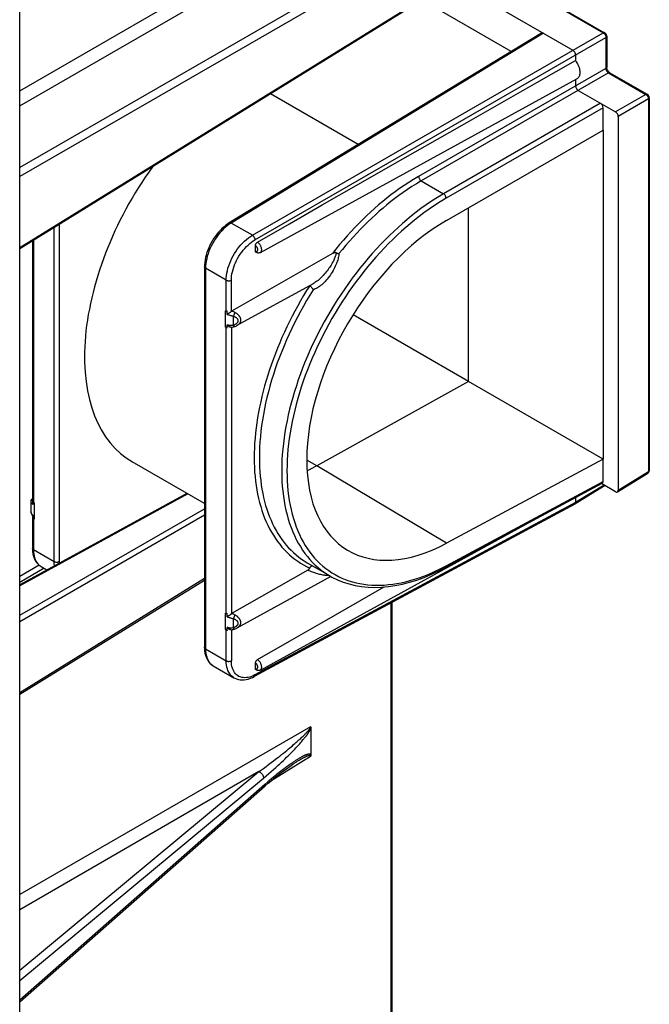
# Model space of a CAD drawing. Units: millimetres. Extents: x 92 to 200, y 23 to 192.
# Drawn here: x 166 to 200, y 84 to 137 of the extents above; entities that cross this region are included whole.
import ezdxf

# ---------------------------------------------------------------- set-up
doc = ezdxf.new("R2010")
doc.units = ezdxf.units.MM
doc.header["$LTSCALE"] = 16.335
for name, color, linetype in [('ASSI', 7, 'CONTINUOUS'), ('DRAFT', 7, 'CONTINUOUS'), ('RACCORDO', 7, 'CONTINUOUS')]:
    doc.layers.add(name, color=color, linetype=linetype)

msp = doc.modelspace()

# ---------------------------------------------------------------- linework, layer by layer
at = {"layer": 'ASSI', "color": 7, "linetype": 'CONTINUOUS'}
for p, q in [((175.597, 110.779), (171.707, 113.025)), ((182.367, 106.87), (181.161, 107.566))]:
    msp.add_line(p, q, dxfattribs=at)
at = {"layer": 'DRAFT', "color": 7, "linetype": 'CONTINUOUS'}
for p, q in [((192.137, 135.171), (187.338, 137.941)), ((178.612, 124.326), (195.684, 133.702)), ((188.655, 126.061), (197.099, 130.939)), ((197.099, 130.939), (197.099, 113.173)), ((189.833, 117.371), (189.833, 126.741)), ((181.46, 122.641), (177.346, 120.382)), ((189.833, 117.371), (183.609, 120.963)), ((189.833, 117.371), (181.661, 112.817)), ((197.099, 113.173), (189.833, 117.371)), ((197.099, 113.173), (188.655, 108.635)), ((178.612, 101.791), (193.237, 109.823)), ((182.421, 106.84), (177.346, 104.053))]:
    msp.add_line(p, q, dxfattribs=at)
at = {"layer": 'DRAFT', "color": 253, "linetype": 'CONTINUOUS'}
for p, q in [((183.89, 130.157), (179.16, 132.888)), ((181.661, 112.817), (181.114, 113.122)), ((188.655, 108.635), (181.661, 112.817))]:
    msp.add_line(p, q, dxfattribs=at)
at = {"layer": 'DRAFT', "color": 7, "linetype": 'CONTINUOUS'}
for points in [[(195.614, 134.685), (195.653, 134.628), (195.689, 134.569), (195.722, 134.509), (195.751, 134.447), (195.777, 134.383), (195.799, 134.32), (195.817, 134.258), (195.83, 134.196), (195.839, 134.136), (195.843, 134.077), (195.843, 134.02), (195.839, 133.966), (195.83, 133.916), (195.817, 133.869), (195.799, 133.827), (195.777, 133.789), (195.751, 133.756), (195.722, 133.728), (195.689, 133.705), (195.684, 133.702)], [(181.661, 112.817), (181.277, 112.615), (181.134, 112.548)]]:
    msp.add_lwpolyline(points, dxfattribs=at)
for centre, major_axis, ratio, start_param, end_param in [((177.936, 123.689), (6.257, 10.648), 0.582348, 1.414241, 3.1461), ((188.792, 117.424), (5.479, 9.16), 0.587318, 0.812241, 3.918318)]:
    msp.add_ellipse(centre, major_axis=major_axis, ratio=ratio, start_param=start_param, end_param=end_param, dxfattribs=at)
at = {"layer": 'RACCORDO', "color": 253, "linetype": 'CONTINUOUS'}
for p, q in [((165.633, 133.06), (183.931, 143.625)), ((165.633, 132.244), (184.285, 143.013)), ((186.134, 142.521), (197.107, 136.186)), ((187.169, 141.348), (165.633, 128.913)), ((187.381, 140.98), (165.633, 128.423)), ((187.381, 138.038), (165.633, 124.588)), ((193.882, 136.161), (177.035, 125.92)), ((178.181, 125.258), (197.107, 136.186)), ((178.322, 125.013), (197.249, 135.941)), ((197.248, 135.953), (197.249, 135.941)), ((197.249, 135.941), (197.249, 134.27)), ((197.249, 134.27), (187.149, 128.439)), ((197.39, 134.025), (187.291, 128.194)), ((197.39, 134.025), (199.405, 132.861)), ((196.958, 132.387), (188.493, 127.5)), ((199.405, 132.861), (197.771, 131.918)), ((199.547, 132.616), (197.912, 131.673)), ((199.493, 132.777), (199.5, 132.766)), ((199.546, 132.628), (199.547, 132.616)), ((199.547, 132.616), (199.547, 112.511)), ((197.099, 132.142), (188.634, 127.255)), ((187.291, 128.194), (188.493, 127.5)), ((167.489, 107.65), (167.489, 125.67)), ((167.77, 107.65), (167.77, 125.844)), ((177.035, 125.92), (176.931, 125.852)), ((178.181, 125.258), (177.035, 125.92)), ((166.375, 124.982), (166.375, 110.844)), ((175.656, 123.478), (175.656, 102.935)), ((176.769, 122.835), (175.656, 123.478)), ((176.769, 121.172), (176.769, 122.835)), ((177.05, 121.154), (177.05, 122.834)), ((176.733, 120.312), (176.733, 121.188)), ((177.157, 120.402), (177.157, 120.895)), ((176.769, 104.843), (176.769, 120.284)), ((177.05, 120.3), (177.05, 104.824)), ((177.22, 120.327), (177.22, 120.327)), ((197.912, 111.5), (199.547, 112.511)), ((188.634, 107.418), (197.099, 111.97)), ((197.148, 111.778), (195.614, 110.829)), ((174.705, 111.294), (165.633, 106.328)), ((166.412, 110.817), (166.412, 109.941)), ((195.614, 110.829), (178.322, 101.53)), ((165.633, 104.744), (175.597, 110.497)), ((165.633, 104.417), (175.597, 110.171)), ((166.335, 110.149), (166.316, 110.166)), ((166.375, 109.956), (166.375, 108.293)), ((166.375, 108.293), (167.489, 107.65)), ((166.682, 107.453), (165.633, 106.847)), ((167.773, 107.564), (167.77, 107.65)), ((188.308, 107.252), (188.634, 107.418)), ((166.954, 107.283), (165.633, 106.52)), ((182.28, 106.902), (182.312, 106.902)), ((182.47, 107.042), (182.643, 106.939)), ((165.633, 100.583), (175.597, 106.745)), ((185.668, 82.324), (185.668, 105.412)), ((176.733, 103.982), (176.733, 104.858)), ((177.157, 104.072), (177.157, 104.565)), ((176.769, 102.292), (176.769, 103.955)), ((177.05, 103.971), (177.05, 102.29)), ((177.22, 103.998), (177.22, 103.998)), ((175.656, 102.935), (176.769, 102.292)), ((178.322, 101.53), (178.226, 101.483)), ((181.325, 98.731), (165.633, 89.671)), ((180.406, 97.763), (180.469, 97.817)), ((180.469, 97.817), (180.53, 97.87)), ((180.53, 97.87), (180.587, 97.92)), ((180.587, 97.92), (180.641, 97.968)), ((180.641, 97.968), (180.692, 98.014)), ((180.689, 97.759), (180.737, 97.814)), ((180.692, 98.014), (180.741, 98.058)), ((180.737, 97.814), (180.784, 97.867)), ((180.741, 98.058), (180.787, 98.101)), ((180.784, 97.867), (180.828, 97.917)), ((180.787, 98.101), (180.831, 98.142)), ((180.828, 97.917), (180.87, 97.966)), ((180.831, 98.142), (180.873, 98.181)), ((180.87, 97.966), (180.909, 98.014)), ((180.873, 98.181), (180.913, 98.219)), ((180.909, 98.014), (180.947, 98.06)), ((180.913, 98.219), (180.95, 98.255)), ((180.95, 98.255), (180.985, 98.289)), ((180.985, 98.289), (181.018, 98.322)), ((179.757, 97.229), (179.853, 97.305)), ((179.853, 97.305), (179.944, 97.379)), ((179.944, 97.379), (180.031, 97.45)), ((180.031, 97.45), (180.114, 97.518)), ((180.114, 97.518), (180.193, 97.583)), ((180.189, 97.237), (180.264, 97.311)), ((180.193, 97.583), (180.267, 97.645)), ((180.264, 97.311), (180.334, 97.383)), ((180.267, 97.645), (180.338, 97.705)), ((180.334, 97.383), (180.401, 97.452)), ((180.338, 97.705), (180.406, 97.763)), ((180.401, 97.452), (180.465, 97.519)), ((180.465, 97.519), (180.526, 97.582)), ((180.526, 97.582), (180.583, 97.644)), ((180.583, 97.644), (180.637, 97.703)), ((180.637, 97.703), (180.689, 97.759)), ((179.06, 96.691), (179.192, 96.791)), ((179.192, 96.791), (179.317, 96.886)), ((179.226, 95.84), (181.325, 97.138)), ((179.317, 96.886), (179.436, 96.978)), ((179.436, 96.978), (179.549, 97.065)), ((179.549, 97.065), (179.655, 97.149)), ((179.655, 97.149), (179.757, 97.229)), ((179.657, 96.727), (179.757, 96.82)), ((179.757, 96.82), (179.852, 96.91)), ((179.852, 96.91), (179.943, 96.996)), ((179.943, 96.996), (180.029, 97.079)), ((180.029, 97.079), (180.111, 97.159)), ((180.111, 97.159), (180.189, 97.237)), ((180.587, 96.847), (180.544, 96.821)), ((180.645, 96.882), (180.587, 96.847)), ((180.7, 96.915), (180.645, 96.882)), ((178.537, 96.305), (165.633, 88.854)), ((165.633, 85.582), (178.537, 96.305)), ((178.773, 96.477), (178.92, 96.586)), ((178.92, 96.586), (179.06, 96.691)), ((179.066, 96.201), (179.197, 96.314)), ((179.197, 96.314), (179.321, 96.424)), ((179.321, 96.424), (179.439, 96.529)), ((179.439, 96.529), (179.551, 96.63)), ((179.606, 96.237), (179.488, 96.143)), ((179.551, 96.63), (179.657, 96.727)), ((179.717, 96.325), (179.606, 96.237)), ((179.823, 96.407), (179.717, 96.325)), ((165.633, 85.034), (178.782, 95.961)), ((178.782, 95.961), (178.927, 96.083)), ((178.927, 96.083), (179.066, 96.201)), ((178.862, 95.616), (165.633, 83.961))]:
    msp.add_line(p, q, dxfattribs=at)
at = {"layer": 'RACCORDO', "color": 7, "linetype": 'CONTINUOUS'}
for p, q in [((186.207, 142.528), (197.18, 136.192)), ((165.633, 28.365), (165.633, 140.63)), ((187.437, 139.881), (195.473, 135.242)), ((187.343, 137.948), (165.633, 124.523)), ((193.78, 136.17), (176.933, 125.929)), ((197.291, 136.001), (197.291, 134.33)), ((195.614, 134.997), (195.614, 134.685)), ((197.291, 134.319), (197.291, 134.33)), ((197.398, 134.086), (197.381, 134.106)), ((197.416, 134.068), (197.398, 134.086)), ((197.463, 134.031), (199.478, 132.868)), ((195.614, 133.664), (195.614, 133.326)), ((195.755, 133.081), (197.771, 131.918)), ((199.589, 132.677), (199.589, 112.571)), ((197.099, 130.939), (197.099, 132.142)), ((197.912, 131.673), (197.912, 111.5)), ((185.634, 129.003), (189.493, 131.204)), ((166.317, 124.946), (166.317, 110.846)), ((178.347, 124.403), (178.347, 124.703)), ((182.497, 124.271), (177.088, 121.18)), ((175.597, 123.56), (175.597, 103.016)), ((181.459, 122.641), (181.459, 122.641)), ((176.827, 120.99), (176.827, 121.151)), ((176.882, 121.041), (176.917, 121.062)), ((176.917, 121.062), (176.933, 121.072)), ((176.827, 120.259), (176.827, 120.42)), ((176.834, 120.257), (176.827, 120.259)), ((177.012, 120.297), (177.058, 120.297)), ((177.347, 120.382), (177.346, 120.382)), ((197.099, 111.97), (197.099, 113.173)), ((197.872, 111.41), (199.508, 112.421)), ((199.588, 112.551), (199.589, 112.571)), ((188.59, 107.324), (197.056, 111.877)), ((197.203, 111.746), (195.574, 110.739)), ((197.771, 111.418), (197.015, 111.855)), ((174.648, 111.327), (165.633, 106.392)), ((195.614, 111.102), (195.614, 110.829)), ((166.236, 110.884), (166.236, 110.378)), ((166.331, 110.883), (166.335, 110.879)), ((166.335, 110.879), (166.335, 110.719)), ((195.571, 110.737), (178.278, 101.437)), ((166.302, 110.139), (166.317, 110.118)), ((166.317, 110.118), (166.317, 108.375)), ((166.335, 110.149), (166.335, 109.988)), ((166.317, 108.375), (166.318, 108.309)), ((166.783, 107.381), (167.103, 107.197)), ((181.161, 107.566), (181.163, 107.565)), ((181.178, 107.189), (177.088, 104.851)), ((182.367, 106.87), (182.367, 106.87)), ((165.633, 100.484), (175.597, 106.646)), ((181.954, 104.362), (185.297, 106.276)), ((185.724, 82.354), (185.724, 105.442)), ((176.827, 104.661), (176.827, 104.822)), ((176.882, 104.712), (176.917, 104.733)), ((176.917, 104.733), (176.933, 104.742)), ((176.827, 103.93), (176.827, 104.091)), ((176.834, 103.927), (176.827, 103.93)), ((177.012, 103.968), (177.058, 103.967)), ((177.347, 104.053), (177.346, 104.053)), ((175.597, 103.016), (175.599, 102.951)), ((178.347, 101.869), (178.347, 102.168)), ((176.067, 102.021), (177.19, 101.373)), ((181.343, 98.673), (181.343, 97.219)), ((180.499, 96.792), (180.541, 96.818)), ((180.544, 96.821), (180.541, 96.818)), ((165.633, 83.877), (178.867, 95.536))]:
    msp.add_line(p, q, dxfattribs=at)
at = {"layer": 'RACCORDO', "color": 253, "linetype": 'CONTINUOUS'}
for points in [[(197.18, 136.192), (197.174, 136.195), (197.159, 136.199), (197.143, 136.198), (197.125, 136.194), (197.107, 136.186)], [(197.107, 136.186), (197.114, 136.181), (197.122, 136.177), (197.129, 136.171), (197.137, 136.165), (197.145, 136.159), (197.153, 136.151), (197.161, 136.143)], [(197.161, 136.143), (197.169, 136.135), (197.177, 136.125), (197.185, 136.116), (197.192, 136.105), (197.2, 136.094)], [(197.2, 136.094), (197.207, 136.082), (197.214, 136.07), (197.22, 136.058), (197.226, 136.045), (197.231, 136.032), (197.236, 136.019), (197.24, 136.006), (197.243, 135.992), (197.245, 135.979), (197.247, 135.966), (197.248, 135.953)], [(197.291, 136.001), (197.29, 135.994), (197.286, 135.98), (197.277, 135.965), (197.265, 135.952), (197.249, 135.941)], [(197.291, 134.33), (197.29, 134.323), (197.286, 134.309), (197.277, 134.294), (197.265, 134.281), (197.249, 134.27)], [(197.249, 134.27), (197.25, 134.252), (197.252, 134.234), (197.256, 134.216), (197.261, 134.197), (197.268, 134.178), (197.276, 134.159), (197.286, 134.14), (197.296, 134.122), (197.308, 134.104), (197.32, 134.088), (197.333, 134.073), (197.347, 134.058), (197.361, 134.046), (197.375, 134.034), (197.39, 134.025)], [(197.463, 134.031), (197.457, 134.034), (197.442, 134.038), (197.426, 134.038), (197.408, 134.033), (197.39, 134.025)], [(199.478, 132.868), (199.472, 132.871), (199.457, 132.874), (199.441, 132.874), (199.423, 132.87), (199.405, 132.861)], [(199.405, 132.861), (199.413, 132.857), (199.421, 132.852), (199.429, 132.846), (199.437, 132.84), (199.445, 132.832), (199.453, 132.825)], [(199.453, 132.825), (199.461, 132.817), (199.469, 132.808), (199.477, 132.798), (199.485, 132.788), (199.493, 132.777)], [(199.5, 132.766), (199.507, 132.755), (199.514, 132.742), (199.52, 132.73), (199.525, 132.717), (199.53, 132.705), (199.535, 132.692), (199.538, 132.679), (199.541, 132.666), (199.544, 132.653), (199.545, 132.64), (199.546, 132.628)], [(199.589, 132.676), (199.588, 132.67), (199.584, 132.655), (199.576, 132.641), (199.563, 132.628), (199.547, 132.616)], [(187.149, 128.439), (186.878, 128.276), (186.616, 128.112), (186.362, 127.945), (186.119, 127.777), (185.884, 127.607), (185.654, 127.433), (185.429, 127.257), (185.209, 127.078), (184.991, 126.894), (184.774, 126.704), (184.558, 126.509), (184.344, 126.309), (184.13, 126.102), (183.918, 125.889), (183.707, 125.672), (183.499, 125.449), (183.292, 125.221), (183.089, 124.989), (182.889, 124.754), (182.691, 124.514), (182.497, 124.271)], [(187.291, 128.194), (187.033, 128.041), (186.783, 127.884), (186.541, 127.725), (186.309, 127.565), (186.084, 127.404), (185.864, 127.24), (185.65, 127.073), (185.44, 126.903), (185.232, 126.73), (185.025, 126.551), (184.82, 126.368), (184.616, 126.18), (184.413, 125.986), (184.21, 125.787), (184.009, 125.582), (183.81, 125.373), (183.612, 125.159), (183.417, 124.941), (183.225, 124.719), (183.035, 124.494), (182.848, 124.266)], [(187.149, 128.439), (187.151, 128.417), (187.155, 128.394), (187.161, 128.37), (187.169, 128.347), (187.18, 128.323), (187.192, 128.3), (187.206, 128.278), (187.221, 128.257), (187.237, 128.238), (187.255, 128.221), (187.273, 128.206), (187.291, 128.194)], [(188.493, 127.5), (188.163, 127.302), (187.849, 127.101), (187.551, 126.899), (187.272, 126.699), (187.01, 126.501), (186.756, 126.301), (186.511, 126.099), (186.274, 125.896), (186.038, 125.687), (185.803, 125.469), (185.569, 125.245), (185.337, 125.014), (185.104, 124.774), (184.873, 124.526), (184.646, 124.273), (184.422, 124.016), (184.202, 123.754), (183.986, 123.487), (183.774, 123.215), (183.566, 122.94), (183.363, 122.66), (183.163, 122.375), (182.967, 122.087), (182.776, 121.795), (182.59, 121.499), (182.409, 121.201), (182.232, 120.899), (182.061, 120.594), (181.895, 120.288), (181.734, 119.979), (181.579, 119.668), (181.43, 119.355), (181.287, 119.041), (181.149, 118.726), (181.017, 118.409), (180.892, 118.092), (180.772, 117.775), (180.659, 117.457), (180.553, 117.139), (180.453, 116.822), (180.359, 116.505), (180.272, 116.189), (180.192, 115.874), (180.118, 115.561), (180.052, 115.249), (179.992, 114.939), (179.939, 114.631), (179.893, 114.325), (179.854, 114.022), (179.822, 113.721), (179.797, 113.424), (179.779, 113.129), (179.769, 112.839), (179.765, 112.552), (179.769, 112.269), (179.779, 111.99), (179.797, 111.715), (179.822, 111.445), (179.853, 111.18), (179.892, 110.92), (179.938, 110.666), (179.991, 110.416), (180.05, 110.173), (180.117, 109.935), (180.19, 109.703), (180.271, 109.478), (180.357, 109.259), (180.451, 109.047), (180.551, 108.841), (180.657, 108.642), (180.77, 108.45), (180.889, 108.266), (181.015, 108.089), (181.146, 107.919), (181.284, 107.757), (181.427, 107.603), (181.576, 107.457), (181.731, 107.319), (181.892, 107.189), (182.057, 107.067), (182.228, 106.954), (182.367, 106.87)], [(188.634, 127.255), (188.309, 127.057), (188, 126.86), (187.708, 126.664), (187.433, 126.468), (187.175, 126.273), (186.926, 126.076), (186.684, 125.878), (186.451, 125.678), (186.219, 125.472), (185.987, 125.258), (185.757, 125.038), (185.529, 124.81), (185.3, 124.574), (185.073, 124.33), (184.848, 124.082), (184.628, 123.828), (184.412, 123.57), (184.199, 123.307), (183.991, 123.041), (183.786, 122.77), (183.586, 122.494), (183.389, 122.215), (183.197, 121.931), (183.009, 121.644), (182.826, 121.353), (182.647, 121.059), (182.473, 120.762), (182.305, 120.463), (182.141, 120.161), (181.983, 119.857), (181.831, 119.551), (181.684, 119.243), (181.543, 118.934), (181.407, 118.624), (181.278, 118.313), (181.154, 118.001), (181.037, 117.689), (180.926, 117.376), (180.821, 117.064), (180.722, 116.751), (180.63, 116.44), (180.544, 116.129), (180.465, 115.819), (180.393, 115.511), (180.327, 115.204), (180.269, 114.899), (180.217, 114.595), (180.171, 114.295), (180.133, 113.996), (180.102, 113.701), (180.077, 113.408), (180.06, 113.119), (180.049, 112.832), (180.045, 112.55), (180.049, 112.272), (180.059, 111.997), (180.077, 111.727), (180.101, 111.462), (180.132, 111.201), (180.171, 110.945), (180.216, 110.695), (180.268, 110.449), (180.326, 110.21), (180.392, 109.976), (180.464, 109.748), (180.543, 109.526), (180.628, 109.311), (180.72, 109.102), (180.819, 108.899), (180.923, 108.704), (181.035, 108.515), (181.152, 108.334), (181.275, 108.159), (181.405, 107.993), (181.54, 107.833), (181.681, 107.682), (181.828, 107.538), (181.98, 107.402), (182.138, 107.274), (182.301, 107.154), (182.47, 107.042)], [(188.634, 127.255), (188.633, 127.277), (188.629, 127.299), (188.623, 127.323), (188.614, 127.347), (188.604, 127.37), (188.592, 127.394), (188.578, 127.416), (188.563, 127.436), (188.546, 127.456), (188.529, 127.473), (188.511, 127.487), (188.493, 127.5)], [(176.931, 125.852), (176.828, 125.776), (176.727, 125.693), (176.627, 125.601), (176.529, 125.502), (176.435, 125.397), (176.344, 125.286), (176.256, 125.17), (176.173, 125.048), (176.095, 124.923), (176.023, 124.794), (175.956, 124.663), (175.895, 124.529), (175.84, 124.394), (175.792, 124.259), (175.751, 124.124), (175.717, 123.99), (175.69, 123.858), (175.671, 123.728), (175.66, 123.601), (175.656, 123.478)], [(177.035, 125.92), (177.016, 125.929), (176.998, 125.935), (176.98, 125.938), (176.964, 125.938), (176.948, 125.935), (176.933, 125.929)], [(176.769, 122.835), (176.773, 122.958), (176.785, 123.085), (176.805, 123.215), (176.832, 123.346), (176.866, 123.48), (176.909, 123.614), (176.958, 123.749), (177.014, 123.883), (177.076, 124.016), (177.145, 124.146), (177.219, 124.274), (177.299, 124.398), (177.384, 124.518), (177.473, 124.634), (177.566, 124.744), (177.663, 124.848), (177.763, 124.945), (177.865, 125.035), (177.969, 125.118), (178.075, 125.192), (178.181, 125.258)], [(177.05, 122.834), (177.053, 122.945), (177.064, 123.059), (177.081, 123.174), (177.106, 123.293), (177.137, 123.414), (177.175, 123.534), (177.219, 123.655), (177.27, 123.776), (177.326, 123.896), (177.388, 124.013), (177.455, 124.128), (177.527, 124.24), (177.604, 124.348), (177.685, 124.452), (177.769, 124.551), (177.856, 124.644), (177.946, 124.732), (178.038, 124.813), (178.131, 124.887), (178.226, 124.953), (178.322, 125.013)], [(178.181, 125.258), (178.199, 125.246), (178.217, 125.231), (178.234, 125.214), (178.251, 125.195), (178.266, 125.174), (178.28, 125.152), (178.292, 125.129), (178.302, 125.105), (178.311, 125.081), (178.317, 125.058), (178.321, 125.035), (178.322, 125.013)], [(178.347, 124.403), (178.354, 124.4), (178.36, 124.397), (178.367, 124.394), (178.374, 124.392), (178.381, 124.39), (178.388, 124.389), (178.395, 124.388), (178.402, 124.388), (178.409, 124.388), (178.417, 124.389), (178.424, 124.391), (178.431, 124.394), (178.438, 124.398), (178.445, 124.403), (178.451, 124.41), (178.457, 124.417), (178.462, 124.426), (178.466, 124.436), (178.469, 124.448), (178.472, 124.461), (178.473, 124.475), (178.472, 124.491), (178.471, 124.507), (178.468, 124.523), (178.464, 124.54), (178.459, 124.557), (178.452, 124.574), (178.444, 124.591), (178.435, 124.608), (178.425, 124.624), (178.414, 124.64), (178.402, 124.655), (178.389, 124.669), (178.376, 124.681), (178.362, 124.693), (178.347, 124.703)], [(178.612, 124.326), (178.619, 124.33), (178.631, 124.339), (178.642, 124.35), (178.653, 124.364), (178.662, 124.38), (178.67, 124.398), (178.677, 124.42), (178.681, 124.444), (178.683, 124.469), (178.683, 124.497), (178.68, 124.526), (178.675, 124.557), (178.667, 124.587), (178.657, 124.619), (178.645, 124.65), (178.631, 124.681), (178.614, 124.711), (178.596, 124.741), (178.576, 124.77), (178.554, 124.797), (178.53, 124.823), (178.505, 124.846), (178.48, 124.867), (178.453, 124.884)], [(182.707, 124.31), (182.7, 124.272), (182.691, 124.233), (182.68, 124.192), (182.667, 124.15), (182.652, 124.106), (182.635, 124.061), (182.616, 124.015), (182.596, 123.968), (182.573, 123.919), (182.548, 123.868), (182.521, 123.816), (182.492, 123.763), (182.461, 123.708), (182.427, 123.652), (182.391, 123.595), (182.353, 123.536), (182.312, 123.475), (182.268, 123.414)], [(182.848, 124.266), (182.844, 124.213), (182.837, 124.159), (182.828, 124.103), (182.816, 124.045), (182.801, 123.985), (182.783, 123.923), (182.763, 123.86), (182.74, 123.794), (182.714, 123.726), (182.685, 123.656), (182.652, 123.584), (182.617, 123.509), (182.577, 123.433), (182.534, 123.355), (182.488, 123.275)], [(175.656, 123.478), (175.639, 123.49), (175.624, 123.502), (175.613, 123.516), (175.604, 123.53), (175.599, 123.544), (175.597, 123.56)], [(182.268, 123.414), (182.217, 123.346), (182.165, 123.28), (182.112, 123.215), (182.058, 123.151), (182.001, 123.088), (181.945, 123.028), (181.889, 122.972), (181.832, 122.918), (181.776, 122.868), (181.721, 122.821), (181.666, 122.778), (181.612, 122.738), (181.559, 122.701), (181.507, 122.668), (181.459, 122.641)], [(176.769, 122.835), (176.789, 122.826), (176.81, 122.817), (176.833, 122.811), (176.858, 122.806), (176.883, 122.803), (176.909, 122.802), (176.935, 122.802), (176.96, 122.805), (176.985, 122.81), (177.008, 122.816), (177.03, 122.824), (177.05, 122.834)], [(182.488, 123.275), (182.439, 123.196), (182.387, 123.118), (182.334, 123.043), (182.278, 122.968), (182.22, 122.896), (182.162, 122.827), (182.103, 122.762), (182.043, 122.7), (181.983, 122.643), (181.923, 122.589), (181.864, 122.54), (181.804, 122.495), (181.745, 122.455), (181.687, 122.419), (181.629, 122.387), (181.572, 122.36), (181.516, 122.337), (181.461, 122.318)], [(181.272, 122.538), (181.108, 122.275), (180.943, 122.002), (180.782, 121.726), (180.625, 121.448), (180.473, 121.168), (180.325, 120.886), (180.182, 120.602), (180.043, 120.317), (179.909, 120.03), (179.779, 119.743), (179.655, 119.454), (179.535, 119.165), (179.421, 118.875), (179.312, 118.585), (179.208, 118.294), (179.109, 118.004), (179.015, 117.714), (178.927, 117.424), (178.844, 117.135), (178.767, 116.846), (178.695, 116.559), (178.629, 116.272), (178.568, 115.987), (178.513, 115.703), (178.464, 115.421), (178.421, 115.141), (178.383, 114.863), (178.351, 114.587), (178.324, 114.314), (178.304, 114.043), (178.29, 113.775), (178.281, 113.509), (178.278, 113.247)], [(181.461, 122.318), (181.281, 122.026), (181.106, 121.732), (180.935, 121.435), (180.77, 121.135), (180.61, 120.833), (180.455, 120.529), (180.305, 120.223), (180.161, 119.916), (180.023, 119.607), (179.89, 119.298), (179.763, 118.987), (179.642, 118.676), (179.527, 118.365), (179.418, 118.053), (179.316, 117.742), (179.219, 117.43), (179.129, 117.12), (179.046, 116.81), (178.968, 116.502), (178.898, 116.195), (178.833, 115.889), (178.776, 115.585), (178.725, 115.283), (178.681, 114.984), (178.643, 114.686), (178.613, 114.392), (178.589, 114.1), (178.572, 113.812), (178.562, 113.527), (178.558, 113.245)], [(176.827, 120.99), (176.859, 120.98), (176.892, 120.969), (176.926, 120.958), (176.963, 120.946), (177, 120.935), (177.039, 120.924), (177.078, 120.914), (177.117, 120.904), (177.157, 120.895)], [(177.088, 121.18), (177.111, 121.169), (177.134, 121.157), (177.157, 121.144)], [(177.157, 121.144), (177.204, 121.119), (177.227, 121.107)], [(177.227, 121.107), (177.223, 121.084), (177.217, 121.061), (177.211, 121.036), (177.203, 121.011), (177.195, 120.986), (177.186, 120.962), (177.177, 120.938), (177.167, 120.915), (177.157, 120.895)], [(177.157, 120.895), (177.176, 120.888), (177.193, 120.881), (177.21, 120.874), (177.226, 120.867), (177.241, 120.859), (177.256, 120.851), (177.269, 120.843), (177.282, 120.835), (177.293, 120.827), (177.305, 120.819), (177.315, 120.811), (177.324, 120.802), (177.333, 120.794), (177.342, 120.786), (177.349, 120.778), (177.356, 120.77), (177.362, 120.762), (177.368, 120.754), (177.373, 120.746), (177.378, 120.738), (177.383, 120.73), (177.386, 120.722), (177.39, 120.714), (177.393, 120.706), (177.396, 120.698), (177.398, 120.69), (177.4, 120.683), (177.401, 120.675), (177.402, 120.667), (177.403, 120.659), (177.403, 120.652), (177.403, 120.644), (177.403, 120.636), (177.402, 120.628), (177.401, 120.621), (177.399, 120.613), (177.398, 120.605), (177.395, 120.597), (177.393, 120.589), (177.39, 120.582), (177.386, 120.574), (177.382, 120.566), (177.378, 120.558), (177.373, 120.55), (177.368, 120.542), (177.362, 120.534), (177.356, 120.526), (177.349, 120.518), (177.341, 120.51), (177.333, 120.502), (177.324, 120.493), (177.314, 120.485), (177.304, 120.477), (177.293, 120.469), (177.281, 120.461), (177.269, 120.453), (177.255, 120.445), (177.241, 120.437), (177.226, 120.429), (177.21, 120.422), (177.193, 120.415), (177.176, 120.408), (177.157, 120.402)], [(177.227, 121.107), (177.251, 121.093), (177.274, 121.08), (177.295, 121.066), (177.316, 121.051), (177.335, 121.037), (177.353, 121.023), (177.371, 121.008), (177.387, 120.993), (177.402, 120.979), (177.416, 120.964), (177.429, 120.949), (177.441, 120.935), (177.453, 120.92), (177.463, 120.906), (177.473, 120.892), (177.482, 120.878), (177.49, 120.865), (177.497, 120.851), (177.504, 120.838), (177.51, 120.825), (177.516, 120.811), (177.521, 120.798), (177.525, 120.786), (177.529, 120.773), (177.532, 120.76), (177.535, 120.748), (177.538, 120.735), (177.539, 120.723), (177.541, 120.71), (177.542, 120.698), (177.542, 120.686), (177.542, 120.674), (177.542, 120.662), (177.541, 120.65), (177.539, 120.638), (177.537, 120.626), (177.535, 120.614), (177.532, 120.602), (177.529, 120.591), (177.525, 120.579), (177.52, 120.567), (177.515, 120.555), (177.51, 120.544), (177.504, 120.532), (177.497, 120.52), (177.489, 120.509), (177.481, 120.497), (177.472, 120.485), (177.463, 120.474), (177.452, 120.462), (177.441, 120.451), (177.429, 120.44), (177.415, 120.428), (177.401, 120.417), (177.386, 120.407), (177.37, 120.396), (177.353, 120.386), (177.347, 120.382)], [(177.157, 120.402), (177.118, 120.394), (177.078, 120.388), (177.04, 120.386), (177.001, 120.385), (176.964, 120.387), (176.928, 120.392), (176.893, 120.399), (176.859, 120.408), (176.827, 120.42)], [(177.22, 120.327), (177.217, 120.327), (177.211, 120.328), (177.203, 120.333), (177.195, 120.341), (177.186, 120.352), (177.177, 120.366), (177.167, 120.383), (177.157, 120.402)], [(178.278, 113.247), (178.281, 112.988), (178.29, 112.732), (178.304, 112.48), (178.325, 112.232), (178.351, 111.988), (178.383, 111.748), (178.421, 111.512), (178.464, 111.28), (178.513, 111.053), (178.568, 110.831), (178.629, 110.613), (178.695, 110.4), (178.767, 110.193), (178.844, 109.991), (178.927, 109.794), (179.015, 109.602), (179.109, 109.416), (179.208, 109.236), (179.312, 109.062), (179.421, 108.894), (179.536, 108.732), (179.655, 108.576), (179.779, 108.426), (179.909, 108.282), (180.043, 108.145), (180.182, 108.015), (180.325, 107.891), (180.473, 107.774), (180.625, 107.664), (180.782, 107.561), (180.943, 107.464), (181.108, 107.375), (181.277, 107.292)], [(178.558, 113.245), (178.561, 112.993), (178.569, 112.744), (178.584, 112.498), (178.603, 112.256), (178.629, 112.017), (178.66, 111.783), (178.696, 111.552), (178.738, 111.326), (178.786, 111.104), (178.839, 110.887), (178.898, 110.674), (178.962, 110.467), (179.031, 110.264), (179.106, 110.066), (179.186, 109.873), (179.271, 109.686), (179.362, 109.503), (179.457, 109.327), (179.558, 109.156), (179.664, 108.991), (179.775, 108.831), (179.89, 108.678), (180.011, 108.531), (180.136, 108.39), (180.266, 108.255), (180.4, 108.126), (180.539, 108.004), (180.682, 107.888), (180.83, 107.779), (180.982, 107.676), (181.137, 107.58), (181.161, 107.566)], [(199.547, 112.511), (199.547, 112.503), (199.546, 112.495), (199.545, 112.487), (199.544, 112.479), (199.542, 112.471), (199.54, 112.463), (199.537, 112.456), (199.533, 112.449), (199.529, 112.442), (199.525, 112.436), (199.519, 112.43), (199.514, 112.425), (199.508, 112.421)], [(199.589, 112.571), (199.588, 112.564), (199.584, 112.55), (199.576, 112.536), (199.563, 112.522), (199.547, 112.511)], [(166.317, 111.027), (166.316, 111.026), (166.296, 111.009), (166.278, 110.99), (166.264, 110.968), (166.252, 110.946), (166.243, 110.921), (166.238, 110.896), (166.236, 110.87)], [(166.236, 110.87), (166.238, 110.856), (166.242, 110.841), (166.248, 110.826)], [(166.248, 110.826), (166.257, 110.809), (166.268, 110.792), (166.282, 110.775), (166.298, 110.756), (166.315, 110.738), (166.335, 110.719)], [(166.316, 110.166), (166.298, 110.186), (166.282, 110.208), (166.269, 110.232), (166.257, 110.259), (166.248, 110.286), (166.242, 110.316), (166.238, 110.346)], [(166.375, 108.293), (166.358, 108.304), (166.344, 108.317), (166.332, 108.33), (166.324, 108.344), (166.319, 108.359), (166.317, 108.375)], [(166.375, 108.293), (166.379, 108.175), (166.391, 108.062), (166.41, 107.954), (166.436, 107.853), (166.47, 107.759), (166.51, 107.672), (166.558, 107.594), (166.612, 107.523), (166.673, 107.462), (166.739, 107.409), (166.783, 107.382)], [(167.489, 107.65), (167.508, 107.64), (167.53, 107.632), (167.553, 107.625), (167.578, 107.621), (167.603, 107.618), (167.629, 107.617), (167.655, 107.617), (167.681, 107.62), (167.705, 107.625), (167.729, 107.632), (167.751, 107.64), (167.77, 107.65)], [(167.505, 107.417), (167.504, 107.419), (167.493, 107.532), (167.489, 107.65)], [(188.634, 107.418), (188.633, 107.397), (188.629, 107.378), (188.623, 107.361), (188.614, 107.346), (188.604, 107.334), (188.592, 107.325), (188.59, 107.324)], [(181.178, 107.189), (181.232, 107.165), (181.289, 107.141), (181.348, 107.117), (181.411, 107.093), (181.475, 107.07), (181.54, 107.047), (181.605, 107.026), (181.671, 107.006), (181.734, 106.988), (181.795, 106.973), (181.853, 106.959), (181.908, 106.947), (181.96, 106.937), (182.009, 106.928), (182.055, 106.921), (182.098, 106.915), (182.139, 106.911), (182.177, 106.907), (182.214, 106.905), (182.248, 106.903), (182.28, 106.902)], [(182.643, 106.939), (182.822, 106.844), (183.005, 106.757), (183.193, 106.679), (183.385, 106.61), (183.581, 106.549), (183.782, 106.498), (183.986, 106.454), (184.194, 106.42), (184.407, 106.394), (184.623, 106.377), (184.843, 106.369), (185.067, 106.37), (185.295, 106.38), (185.523, 106.399), (185.752, 106.426), (185.981, 106.462), (186.213, 106.506), (186.445, 106.557), (186.678, 106.618), (186.92, 106.689), (187.17, 106.771), (187.429, 106.863), (187.704, 106.974), (187.998, 107.104), (188.308, 107.252)], [(177.088, 104.851), (177.111, 104.839), (177.134, 104.827), (177.157, 104.815)], [(177.157, 104.815), (177.204, 104.79), (177.227, 104.777)], [(177.227, 104.777), (177.223, 104.755), (177.217, 104.731), (177.211, 104.707), (177.203, 104.682), (177.195, 104.657), (177.186, 104.632), (177.177, 104.609), (177.167, 104.586), (177.157, 104.565)], [(177.227, 104.777), (177.251, 104.764), (177.274, 104.75), (177.295, 104.736), (177.316, 104.722), (177.335, 104.708), (177.353, 104.693), (177.371, 104.679), (177.387, 104.664), (177.402, 104.649), (177.416, 104.634), (177.429, 104.62), (177.441, 104.605), (177.453, 104.591), (177.463, 104.577), (177.473, 104.563), (177.482, 104.549), (177.49, 104.535), (177.497, 104.522), (177.504, 104.508), (177.51, 104.495), (177.516, 104.482), (177.521, 104.469), (177.525, 104.456), (177.529, 104.443), (177.532, 104.431), (177.535, 104.418), (177.538, 104.406), (177.539, 104.393), (177.541, 104.381), (177.542, 104.369), (177.542, 104.357), (177.542, 104.345), (177.542, 104.333), (177.541, 104.321), (177.539, 104.309), (177.537, 104.297), (177.535, 104.285), (177.532, 104.273), (177.529, 104.261), (177.525, 104.249), (177.52, 104.238), (177.515, 104.226), (177.51, 104.214), (177.504, 104.203), (177.497, 104.191), (177.489, 104.179), (177.481, 104.168), (177.472, 104.156), (177.463, 104.144), (177.452, 104.133), (177.441, 104.122), (177.429, 104.11), (177.415, 104.099), (177.401, 104.088), (177.386, 104.077), (177.37, 104.067), (177.353, 104.056), (177.347, 104.053)], [(176.827, 104.661), (176.859, 104.65), (176.892, 104.639), (176.926, 104.628), (176.963, 104.617), (177, 104.606), (177.039, 104.595), (177.078, 104.584), (177.117, 104.575), (177.157, 104.565)], [(177.157, 104.565), (177.176, 104.559), (177.193, 104.552), (177.21, 104.545), (177.226, 104.537), (177.241, 104.53), (177.256, 104.522), (177.269, 104.514), (177.282, 104.506), (177.293, 104.498), (177.305, 104.49), (177.315, 104.481), (177.324, 104.473), (177.333, 104.465), (177.342, 104.457), (177.349, 104.448), (177.356, 104.44), (177.362, 104.432), (177.368, 104.424), (177.373, 104.416), (177.378, 104.408), (177.383, 104.4), (177.386, 104.392), (177.39, 104.385), (177.393, 104.377), (177.396, 104.369), (177.398, 104.361), (177.4, 104.353), (177.401, 104.345), (177.402, 104.338), (177.403, 104.33), (177.403, 104.322), (177.403, 104.314), (177.403, 104.307), (177.402, 104.299), (177.401, 104.291), (177.399, 104.283), (177.398, 104.276), (177.395, 104.268), (177.393, 104.26), (177.39, 104.252), (177.386, 104.244), (177.382, 104.236), (177.378, 104.229), (177.373, 104.221), (177.368, 104.213), (177.362, 104.205), (177.356, 104.197), (177.349, 104.188), (177.341, 104.18), (177.333, 104.172), (177.324, 104.164), (177.314, 104.156), (177.304, 104.148), (177.293, 104.139), (177.281, 104.131), (177.269, 104.123), (177.255, 104.115), (177.241, 104.108), (177.226, 104.1), (177.21, 104.093), (177.193, 104.086), (177.176, 104.079), (177.157, 104.072)], [(177.157, 104.072), (177.118, 104.064), (177.078, 104.059), (177.04, 104.056), (177.001, 104.056), (176.964, 104.058), (176.928, 104.062), (176.893, 104.069), (176.859, 104.079), (176.827, 104.091)], [(177.22, 103.998), (177.217, 103.998), (177.211, 103.999), (177.203, 104.004), (177.195, 104.012), (177.186, 104.023), (177.177, 104.037), (177.167, 104.053), (177.157, 104.072)], [(175.656, 102.935), (175.639, 102.946), (175.624, 102.958), (175.613, 102.972), (175.604, 102.986), (175.599, 103.001), (175.597, 103.016)], [(175.656, 102.935), (175.66, 102.816), (175.671, 102.703), (175.69, 102.595), (175.717, 102.494), (175.751, 102.4), (175.792, 102.313), (175.84, 102.234), (175.895, 102.164), (175.956, 102.102), (176.023, 102.049), (176.067, 102.021)], [(176.769, 102.292), (176.789, 102.282), (176.81, 102.274), (176.833, 102.267), (176.858, 102.262), (176.883, 102.259), (176.909, 102.258), (176.935, 102.259), (176.96, 102.262), (176.985, 102.266), (177.008, 102.273), (177.03, 102.281), (177.05, 102.29)], [(177.19, 101.373), (177.145, 101.401), (177.076, 101.455), (177.014, 101.518), (176.958, 101.589), (176.909, 101.669), (176.866, 101.756), (176.832, 101.851), (176.805, 101.952), (176.785, 102.06), (176.773, 102.173), (176.769, 102.292)], [(178.226, 101.483), (178.131, 101.444), (178.038, 101.414), (177.946, 101.392), (177.856, 101.379), (177.769, 101.375), (177.685, 101.38), (177.604, 101.394), (177.527, 101.417), (177.455, 101.448), (177.388, 101.489), (177.326, 101.537), (177.27, 101.594), (177.219, 101.658), (177.175, 101.73), (177.137, 101.808), (177.106, 101.894), (177.081, 101.985), (177.064, 102.082), (177.053, 102.183), (177.05, 102.29)], [(178.347, 101.869), (178.354, 101.865), (178.36, 101.862), (178.367, 101.86), (178.374, 101.858), (178.381, 101.856), (178.388, 101.854), (178.395, 101.853), (178.402, 101.853), (178.409, 101.854), (178.417, 101.855), (178.424, 101.857), (178.431, 101.86), (178.438, 101.864), (178.445, 101.869), (178.451, 101.875), (178.457, 101.883), (178.462, 101.892), (178.466, 101.902), (178.469, 101.914), (178.472, 101.927), (178.473, 101.941), (178.472, 101.956), (178.471, 101.972), (178.468, 101.989), (178.464, 102.005), (178.459, 102.023), (178.452, 102.04), (178.444, 102.057), (178.435, 102.073), (178.425, 102.09), (178.414, 102.105), (178.402, 102.12), (178.389, 102.134), (178.376, 102.147), (178.362, 102.158), (178.347, 102.168)], [(178.612, 101.791), (178.619, 101.795), (178.631, 101.804), (178.642, 101.815), (178.653, 101.829), (178.662, 101.845), (178.67, 101.864), (178.677, 101.885), (178.681, 101.909), (178.683, 101.935), (178.683, 101.962), (178.68, 101.992), (178.675, 102.022), (178.667, 102.053), (178.657, 102.084), (178.645, 102.115), (178.631, 102.146), (178.614, 102.177), (178.596, 102.206), (178.576, 102.235), (178.554, 102.263), (178.53, 102.288), (178.505, 102.311), (178.48, 102.332), (178.453, 102.35)], [(178.278, 101.437), (178.28, 101.438), (178.292, 101.447), (178.302, 101.459), (178.311, 101.474), (178.317, 101.491), (178.321, 101.51), (178.322, 101.53)], [(180.947, 98.06), (180.965, 98.082), (180.983, 98.104), (181, 98.125), (181.016, 98.146), (181.033, 98.167), (181.048, 98.187), (181.063, 98.207), (181.078, 98.226), (181.092, 98.246), (181.106, 98.264), (181.12, 98.283), (181.133, 98.301), (181.146, 98.319), (181.158, 98.336), (181.17, 98.354), (181.182, 98.371), (181.193, 98.388), (181.204, 98.404), (181.214, 98.421), (181.225, 98.437), (181.235, 98.453), (181.245, 98.469), (181.254, 98.485), (181.263, 98.501), (181.272, 98.516), (181.28, 98.531), (181.288, 98.546), (181.296, 98.561), (181.303, 98.576), (181.31, 98.59), (181.317, 98.604), (181.323, 98.619), (181.328, 98.632), (181.334, 98.646), (181.339, 98.659), (181.343, 98.673)], [(181.018, 98.322), (181.034, 98.338), (181.049, 98.354), (181.064, 98.369), (181.078, 98.384), (181.092, 98.399), (181.106, 98.414), (181.119, 98.428), (181.132, 98.442), (181.144, 98.456), (181.156, 98.469), (181.168, 98.482), (181.18, 98.496), (181.191, 98.508), (181.201, 98.521), (181.212, 98.534), (181.221, 98.546), (181.231, 98.558), (181.24, 98.57), (181.249, 98.581), (181.257, 98.593), (181.265, 98.604), (181.273, 98.615), (181.28, 98.626), (181.287, 98.636), (181.293, 98.647), (181.299, 98.657), (181.304, 98.666), (181.309, 98.676), (181.313, 98.685), (181.317, 98.694), (181.32, 98.702), (181.322, 98.71), (181.323, 98.718), (181.324, 98.725), (181.325, 98.731)], [(180.45, 96.86), (180.415, 96.837), (180.38, 96.813), (180.344, 96.788), (180.307, 96.762), (180.268, 96.736), (180.229, 96.708), (180.189, 96.679), (180.105, 96.618)], [(181.343, 97.219), (181.338, 97.225), (181.333, 97.23), (181.327, 97.235), (181.321, 97.239), (181.315, 97.243), (181.308, 97.246), (181.3, 97.248), (181.292, 97.25), (181.284, 97.252), (181.275, 97.253), (181.267, 97.254), (181.257, 97.254), (181.247, 97.254), (181.237, 97.253), (181.227, 97.252), (181.216, 97.251), (181.205, 97.249), (181.193, 97.247), (181.181, 97.244), (181.169, 97.241), (181.156, 97.238), (181.143, 97.234), (181.129, 97.229), (181.115, 97.225), (181.1, 97.22), (181.085, 97.214), (181.069, 97.208), (181.053, 97.202), (181.036, 97.195), (181.019, 97.187), (181.001, 97.179), (180.983, 97.171), (180.964, 97.162), (180.945, 97.153), (180.925, 97.143), (180.905, 97.133), (180.884, 97.122), (180.862, 97.11), (180.84, 97.098), (180.817, 97.086), (180.793, 97.073), (180.769, 97.059), (180.744, 97.044), (180.718, 97.029), (180.692, 97.014), (180.665, 96.997), (180.636, 96.98), (180.608, 96.962), (180.578, 96.943), (180.547, 96.923), (180.516, 96.903), (180.483, 96.882), (180.45, 96.86)], [(181.325, 97.138), (181.324, 97.144), (181.323, 97.15), (181.322, 97.155), (181.319, 97.16), (181.316, 97.164), (181.313, 97.167), (181.308, 97.17), (181.303, 97.173), (181.297, 97.175), (181.291, 97.176), (181.284, 97.177), (181.277, 97.177), (181.269, 97.177), (181.261, 97.176), (181.252, 97.175), (181.243, 97.174), (181.234, 97.172), (181.224, 97.17), (181.214, 97.167), (181.203, 97.164), (181.192, 97.161), (181.18, 97.157), (181.168, 97.153), (181.156, 97.149), (181.143, 97.144), (181.13, 97.138), (181.116, 97.133), (181.102, 97.127), (181.087, 97.121), (181.072, 97.114), (181.056, 97.107), (181.04, 97.099), (181.023, 97.091), (181.006, 97.083), (180.988, 97.074), (180.969, 97.064), (180.95, 97.055), (180.931, 97.044), (180.911, 97.034), (180.89, 97.022), (180.868, 97.011), (180.846, 96.999), (180.824, 96.986), (180.8, 96.973), (180.776, 96.959), (180.751, 96.945), (180.7, 96.915)], [(178.537, 96.305), (178.618, 96.364), (178.773, 96.477)], [(178.537, 96.305), (178.559, 96.296), (178.58, 96.285), (178.601, 96.272), (178.622, 96.257), (178.642, 96.241), (178.661, 96.223), (178.679, 96.205), (178.696, 96.185), (178.712, 96.164), (178.726, 96.143), (178.739, 96.12), (178.75, 96.098), (178.76, 96.075), (178.768, 96.052), (178.774, 96.028), (178.779, 96.006), (178.781, 95.983), (178.782, 95.961)], [(179.97, 96.519), (179.922, 96.483), (179.823, 96.407)], [(180.105, 96.618), (180.061, 96.586), (179.97, 96.519)], [(179.089, 95.811), (179.015, 95.749), (178.862, 95.616)], [(179.297, 95.986), (179.229, 95.93), (179.089, 95.811)], [(179.488, 96.143), (179.426, 96.092), (179.297, 95.986)], [(178.732, 95.418), (178.739, 95.425), (178.75, 95.438), (178.76, 95.453), (178.768, 95.469), (178.774, 95.487), (178.779, 95.505), (178.781, 95.525), (178.782, 95.546)]]:
    msp.add_lwpolyline(points, dxfattribs=at)
at = {"layer": 'RACCORDO', "color": 7, "linetype": 'CONTINUOUS'}
for points in [[(197.291, 136.001), (197.29, 136.022), (197.285, 136.047), (197.279, 136.071), (197.269, 136.094), (197.257, 136.116), (197.243, 136.137), (197.226, 136.156), (197.208, 136.173), (197.188, 136.187), (197.18, 136.192)], [(195.614, 134.997), (195.613, 135.019), (195.609, 135.042), (195.603, 135.066), (195.595, 135.09), (195.585, 135.113), (195.573, 135.136), (195.559, 135.159), (195.543, 135.179), (195.527, 135.198), (195.509, 135.215), (195.491, 135.23), (195.473, 135.242)], [(189.493, 131.204), (193.529, 133.501), (195.614, 134.685)], [(197.334, 134.177), (197.322, 134.203), (197.311, 134.229), (197.303, 134.254), (197.297, 134.277), (197.293, 134.299), (197.291, 134.319)], [(197.381, 134.106), (197.364, 134.128), (197.348, 134.152), (197.334, 134.177)], [(197.463, 134.031), (197.449, 134.04), (197.433, 134.052), (197.416, 134.068)], [(195.614, 133.326), (195.615, 133.304), (195.619, 133.281), (195.625, 133.257), (195.633, 133.234), (195.643, 133.21), (195.655, 133.187), (195.669, 133.165), (195.685, 133.144), (195.701, 133.125), (195.719, 133.108), (195.737, 133.093), (195.755, 133.081)], [(199.589, 132.676), (199.588, 132.697), (199.584, 132.721), (199.577, 132.745), (199.567, 132.769), (199.555, 132.791), (199.541, 132.812), (199.525, 132.831), (199.506, 132.848), (199.487, 132.863), (199.478, 132.868)], [(178.453, 124.884), (180.181, 125.879), (181.954, 126.897), (183.771, 127.938), (185.634, 129.003)], [(176.933, 125.929), (176.857, 125.88), (176.753, 125.805), (176.651, 125.723), (176.551, 125.634), (176.454, 125.537), (176.361, 125.435), (176.271, 125.327), (176.185, 125.213), (176.104, 125.095), (176.027, 124.973), (175.956, 124.848), (175.89, 124.719), (175.83, 124.589), (175.776, 124.457), (175.729, 124.324), (175.689, 124.191), (175.656, 124.059), (175.63, 123.927), (175.611, 123.797), (175.601, 123.669), (175.597, 123.56)], [(178.347, 124.703), (178.348, 124.72), (178.351, 124.737), (178.355, 124.754), (178.361, 124.771), (178.369, 124.789), (178.378, 124.806), (178.389, 124.822), (178.4, 124.838), (178.413, 124.852), (178.426, 124.864), (178.439, 124.875), (178.453, 124.884)], [(178.38, 124.334), (178.378, 124.334), (178.369, 124.341), (178.361, 124.351), (178.355, 124.361), (178.351, 124.374), (178.348, 124.388), (178.347, 124.403)], [(178.612, 124.326), (178.59, 124.315), (178.567, 124.307), (178.542, 124.302), (178.517, 124.299), (178.49, 124.3), (178.463, 124.303), (178.436, 124.31), (178.408, 124.32), (178.38, 124.334)], [(182.707, 124.31), (182.695, 124.315), (182.682, 124.318), (182.669, 124.32), (182.655, 124.32), (182.641, 124.32), (182.627, 124.318), (182.612, 124.316), (182.598, 124.313), (182.583, 124.309), (182.569, 124.304), (182.554, 124.299), (182.54, 124.293), (182.526, 124.286), (182.511, 124.279), (182.497, 124.271)], [(182.707, 124.31), (182.722, 124.303), (182.738, 124.297), (182.754, 124.291), (182.77, 124.285), (182.786, 124.28), (182.802, 124.276), (182.818, 124.272), (182.833, 124.269), (182.848, 124.266)], [(181.281, 122.543), (181.291, 122.535), (181.306, 122.522), (181.323, 122.506), (181.339, 122.488), (181.356, 122.468), (181.372, 122.447), (181.389, 122.425), (181.405, 122.403), (181.421, 122.381), (181.435, 122.36), (181.449, 122.338), (181.461, 122.318)], [(176.733, 121.188), (176.739, 121.185), (176.745, 121.183), (176.751, 121.181), (176.757, 121.178), (176.763, 121.175), (176.769, 121.172)], [(176.834, 121.149), (176.827, 121.151), (176.814, 121.156), (176.795, 121.163), (176.771, 121.173)], [(176.827, 120.99), (176.828, 120.995), (176.829, 120.999), (176.831, 121.003), (176.834, 121.007), (176.838, 121.011), (176.842, 121.014), (176.846, 121.017), (176.85, 121.021), (176.855, 121.024), (176.86, 121.027), (176.865, 121.031), (176.871, 121.034), (176.876, 121.038), (176.882, 121.041)], [(176.933, 121.072), (176.942, 121.077), (176.95, 121.082), (176.959, 121.088), (176.969, 121.094), (176.978, 121.1), (176.988, 121.107), (176.998, 121.114), (177.008, 121.121), (177.019, 121.129), (177.029, 121.137), (177.04, 121.145), (177.05, 121.154)], [(177.05, 121.154), (177.056, 121.159), (177.062, 121.163), (177.068, 121.168), (177.075, 121.172), (177.081, 121.177), (177.088, 121.18)], [(176.769, 120.284), (176.763, 120.289), (176.757, 120.293), (176.751, 120.298), (176.745, 120.302), (176.739, 120.307), (176.733, 120.312)], [(176.771, 120.285), (176.795, 120.273), (176.814, 120.265), (176.827, 120.259)], [(177.012, 120.297), (177.005, 120.297), (176.993, 120.299), (176.982, 120.301), (176.972, 120.304), (176.961, 120.307), (176.952, 120.311), (176.942, 120.315), (176.933, 120.319), (176.924, 120.323), (176.915, 120.328), (176.907, 120.333), (176.899, 120.338), (176.892, 120.343), (176.885, 120.348), (176.878, 120.354), (176.871, 120.359), (176.865, 120.364), (176.859, 120.37), (176.854, 120.375), (176.849, 120.381), (176.844, 120.386), (176.84, 120.392), (176.836, 120.398), (176.832, 120.403), (176.83, 120.409), (176.828, 120.415), (176.827, 120.42)], [(177.058, 120.297), (177.112, 120.301), (177.168, 120.312), (177.22, 120.327)], [(177.22, 120.327), (177.257, 120.341), (177.305, 120.361), (177.346, 120.382)], [(199.508, 112.421), (199.521, 112.43), (199.536, 112.443), (199.549, 112.457), (199.561, 112.473), (199.571, 112.491), (199.579, 112.51), (199.584, 112.53), (199.588, 112.551)], [(166.317, 110.845), (166.317, 110.841), (166.317, 110.832), (166.318, 110.823), (166.319, 110.814), (166.32, 110.805), (166.321, 110.797), (166.322, 110.789), (166.324, 110.781), (166.325, 110.773), (166.327, 110.765), (166.328, 110.758)], [(166.328, 110.758), (166.332, 110.744), (166.333, 110.737), (166.334, 110.731), (166.335, 110.725), (166.335, 110.719)], [(166.377, 110.845), (166.358, 110.86), (166.344, 110.872), (166.335, 110.879)], [(166.375, 110.844), (166.382, 110.84), (166.388, 110.836), (166.394, 110.831), (166.4, 110.827), (166.406, 110.822), (166.412, 110.817)], [(195.574, 110.739), (195.573, 110.738), (195.571, 110.737)], [(195.614, 110.829), (195.613, 110.809), (195.609, 110.79), (195.603, 110.773), (195.595, 110.759), (195.585, 110.747), (195.574, 110.739)], [(166.236, 110.377), (166.239, 110.33), (166.246, 110.277), (166.26, 110.228), (166.278, 110.181), (166.302, 110.139)], [(166.335, 110.149), (166.335, 110.144), (166.334, 110.14), (166.333, 110.137), (166.332, 110.134), (166.331, 110.132), (166.329, 110.13), (166.328, 110.128), (166.326, 110.126), (166.325, 110.125), (166.323, 110.124), (166.322, 110.122), (166.321, 110.121), (166.32, 110.121), (166.319, 110.12), (166.318, 110.119), (166.317, 110.119), (166.317, 110.118), (166.317, 110.118)], [(166.331, 109.991), (166.335, 109.988), (166.344, 109.981), (166.358, 109.97), (166.377, 109.957)], [(166.412, 109.941), (166.406, 109.943), (166.4, 109.946), (166.394, 109.948), (166.388, 109.951), (166.382, 109.953), (166.375, 109.956)], [(166.318, 108.309), (166.327, 108.181), (166.346, 108.059), (166.373, 107.944), (166.409, 107.836), (166.455, 107.735), (166.508, 107.643), (166.571, 107.56), (166.641, 107.487), (166.718, 107.423), (166.783, 107.382)], [(181.277, 107.292), (181.292, 107.316), (181.307, 107.337), (181.323, 107.357), (181.339, 107.374), (181.356, 107.389), (181.372, 107.4), (181.389, 107.409), (181.405, 107.415), (181.419, 107.417)], [(181.178, 107.189), (181.192, 107.198), (181.205, 107.207), (181.217, 107.217), (181.229, 107.229), (181.241, 107.24), (181.251, 107.253), (181.261, 107.265), (181.269, 107.279), (181.277, 107.292)], [(182.367, 106.87), (182.472, 106.811), (182.77, 106.664), (183.079, 106.54), (183.399, 106.437), (183.729, 106.357), (184.069, 106.299), (184.418, 106.264), (184.775, 106.252), (185.14, 106.262), (185.511, 106.294), (185.888, 106.35), (186.271, 106.427), (186.659, 106.527), (187.05, 106.649), (187.445, 106.793), (187.843, 106.959), (188.243, 107.145), (188.59, 107.324)], [(176.733, 104.858), (176.739, 104.856), (176.745, 104.854), (176.751, 104.851), (176.757, 104.849), (176.763, 104.846), (176.769, 104.843)], [(176.834, 104.819), (176.827, 104.822), (176.814, 104.826), (176.795, 104.834), (176.771, 104.844)], [(176.827, 104.661), (176.828, 104.665), (176.829, 104.67), (176.831, 104.674), (176.834, 104.678), (176.838, 104.681), (176.842, 104.685), (176.846, 104.688), (176.85, 104.691), (176.855, 104.695), (176.86, 104.698), (176.865, 104.701), (176.871, 104.705), (176.876, 104.708), (176.882, 104.712)], [(176.933, 104.742), (176.942, 104.748), (176.95, 104.753), (176.959, 104.759), (176.969, 104.765), (176.978, 104.771), (176.988, 104.778), (176.998, 104.785), (177.008, 104.792), (177.019, 104.8), (177.029, 104.807), (177.04, 104.816), (177.05, 104.824)], [(177.05, 104.824), (177.056, 104.829), (177.062, 104.834), (177.068, 104.839), (177.075, 104.843), (177.081, 104.847), (177.088, 104.851)], [(178.453, 102.35), (180.181, 103.344), (181.954, 104.362)], [(176.769, 103.955), (176.763, 103.959), (176.757, 103.964), (176.751, 103.968), (176.745, 103.973), (176.739, 103.977), (176.733, 103.982)], [(176.771, 103.956), (176.795, 103.944), (176.814, 103.935), (176.827, 103.93)], [(177.012, 103.967), (177.005, 103.968), (176.993, 103.97), (176.982, 103.972), (176.972, 103.974), (176.962, 103.978), (176.952, 103.981), (176.942, 103.985), (176.933, 103.99), (176.924, 103.994), (176.915, 103.999), (176.907, 104.004), (176.899, 104.009), (176.892, 104.014), (176.884, 104.019), (176.878, 104.024), (176.871, 104.03), (176.865, 104.035), (176.859, 104.04), (176.854, 104.046), (176.849, 104.052), (176.844, 104.057), (176.84, 104.063), (176.836, 104.068), (176.832, 104.074), (176.83, 104.08), (176.828, 104.085), (176.827, 104.091)], [(177.058, 103.967), (177.112, 103.972), (177.168, 103.983), (177.22, 103.998)], [(177.22, 103.998), (177.257, 104.011), (177.305, 104.032), (177.346, 104.053)], [(175.599, 102.951), (175.608, 102.823), (175.626, 102.701), (175.654, 102.585), (175.691, 102.477), (175.736, 102.377), (175.79, 102.285), (175.853, 102.201), (175.923, 102.127), (176.001, 102.064), (176.067, 102.021)], [(178.347, 102.168), (178.348, 102.185), (178.351, 102.202), (178.355, 102.219), (178.361, 102.237), (178.369, 102.254), (178.378, 102.272), (178.389, 102.288), (178.4, 102.303), (178.413, 102.317), (178.426, 102.33), (178.439, 102.341), (178.453, 102.35)], [(178.38, 101.799), (178.378, 101.8), (178.369, 101.807), (178.361, 101.816), (178.355, 101.827), (178.351, 101.839), (178.348, 101.853), (178.347, 101.869)], [(178.612, 101.791), (178.59, 101.781), (178.567, 101.773), (178.542, 101.767), (178.517, 101.765), (178.49, 101.765), (178.463, 101.769), (178.436, 101.775), (178.408, 101.785), (178.38, 101.799)], [(177.19, 101.373), (177.236, 101.348), (177.329, 101.309), (177.426, 101.281), (177.527, 101.264), (177.631, 101.258), (177.737, 101.263), (177.846, 101.279), (177.958, 101.305), (178.073, 101.343), (178.189, 101.393), (178.278, 101.437)], [(181.325, 98.731), (181.328, 98.727), (181.332, 98.723), (181.334, 98.718), (181.337, 98.712), (181.339, 98.705), (181.341, 98.698), (181.342, 98.69), (181.343, 98.682), (181.343, 98.673)], [(178.867, 95.536), (179.035, 95.68), (179.194, 95.814), (179.344, 95.938), (179.487, 96.054), (179.625, 96.163), (179.76, 96.269), (179.892, 96.369), (180.02, 96.464), (180.146, 96.555), (180.269, 96.641), (180.387, 96.72), (180.499, 96.792)], [(181.343, 97.219), (181.343, 97.209), (181.342, 97.2), (181.341, 97.191), (181.339, 97.181), (181.337, 97.172), (181.334, 97.163), (181.332, 97.155), (181.328, 97.146), (181.325, 97.138)]]:
    msp.add_lwpolyline(points, dxfattribs=at)
msp.add_arc((166.436, 110.884), 0.2, 126.7335, 180, dxfattribs=at)
for centre, ratio, start_param, end_param in [((193.882, 135.997), 0.577244, -0.785256, 0.012786), ((196.958, 132.224), 0.577508, -2.356091, -0.785599), ((197.771, 131.754), 0.577508, -2.356091, -0.785599), ((196.958, 112.051), 0.577156, -3.158652, -2.356395), ((197.771, 111.582), 0.577156, 2.356298, 3.92679)]:
    msp.add_ellipse(centre, major_axis=(-0.1, 0.173), ratio=ratio, start_param=start_param, end_param=end_param, dxfattribs=at)

doc.saveas('drawing.dxf')
